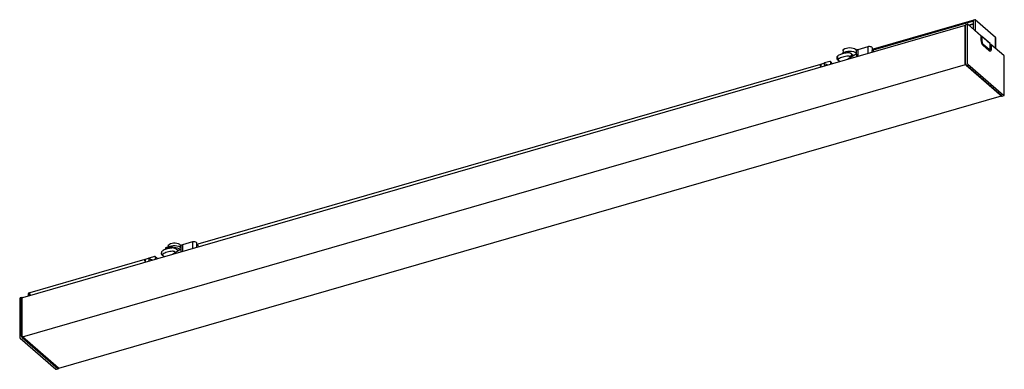
# Model space of a CAD drawing. Units: millimetres. Extents: x 2606.1 to 2656.1, y 1255.1 to 1272.9.
import ezdxf

# ---------------------------------------------------------------- set-up
doc = ezdxf.new("R2010")
doc.units = ezdxf.units.MM

msp = doc.modelspace()

# ---------------------------------------------------------------- linework, layer by layer
for p, q in [((2654.087, 1272.573), (2606.204, 1258.751)), ((2654.511, 1272.783), (2649.407, 1271.31)), ((2654.513, 1272.843), (2649.409, 1271.369)), ((2654.081, 1270.615), (2654.081, 1272.56)), ((2654.094, 1272.571), (2654.099, 1272.567)), ((2654.099, 1270.631), (2654.099, 1272.576)), ((2654.195, 1272.625), (2654.112, 1272.606)), ((2654.182, 1272.595), (2654.182, 1270.656)), ((2654.882, 1272.05), (2654.229, 1272.616)), ((2654.511, 1272.652), (2654.268, 1272.582)), ((2654.511, 1272.628), (2654.289, 1272.564)), ((2654.511, 1272.372), (2654.511, 1272.836)), ((2654.511, 1272.787), (2654.511, 1272.836)), ((2654.511, 1272.372), (2654.511, 1272.628)), ((2654.567, 1272.857), (2654.513, 1272.843)), ((2655.627, 1271.956), (2654.594, 1272.85)), ((2654.607, 1272.289), (2654.607, 1272.829)), ((2654.607, 1272.289), (2655.627, 1271.405)), ((2654.889, 1271.807), (2654.889, 1272.034)), ((2654.891, 1271.804), (2654.891, 1272.031)), ((2654.899, 1272.012), (2654.891, 1272.02)), ((2654.891, 1272.01), (2654.908, 1272.015)), ((2655.347, 1271.648), (2654.928, 1272.011)), ((2654.934, 1271.995), (2654.934, 1271.767)), ((2654.989, 1271.625), (2655.298, 1271.357)), ((2655.298, 1271.279), (2654.989, 1271.547)), ((2655.353, 1271.405), (2655.353, 1271.632)), ((2655.363, 1271.61), (2655.355, 1271.618)), ((2655.355, 1271.608), (2655.372, 1271.613)), ((2656.045, 1271.043), (2655.392, 1271.609)), ((2655.398, 1271.593), (2655.398, 1271.366)), ((2655.627, 1271.405), (2655.627, 1271.945)), ((2655.631, 1271.401), (2655.631, 1271.946)), ((2647.877, 1271.276), (2647.875, 1271.178)), ((2648.552, 1271.113), (2648.128, 1270.853)), ((2648.138, 1271.178), (2648.138, 1271.178)), ((2648.254, 1270.977), (2648.309, 1271.048)), ((2648.417, 1271.03), (2648.296, 1271.133)), ((2648.309, 1271.103), (2648.309, 1271.102)), ((2648.309, 1271.102), (2648.309, 1271.102)), ((2648.309, 1271.102), (2648.309, 1271.048)), ((2648.403, 1271.022), (2648.309, 1271.102)), ((2648.548, 1271.27), (2648.554, 1270.976)), ((2649.135, 1271.484), (2648.626, 1271.337)), ((2648.626, 1271.337), (2648.629, 1270.998)), ((2649.135, 1271.484), (2649.138, 1271.145)), ((2649.363, 1271.21), (2649.367, 1271.416)), ((2649.422, 1271.262), (2649.401, 1271.22)), ((2649.406, 1271.314), (2649.406, 1271.362)), ((2649.407, 1271.31), (2649.433, 1271.23)), ((2656.045, 1271.043), (2656.045, 1271.043)), ((2606.211, 1256.76), (2654.094, 1270.583)), ((2646.729, 1270.595), (2615.111, 1261.468)), ((2646.727, 1270.589), (2646.727, 1270.54)), ((2646.753, 1270.456), (2646.727, 1270.536)), ((2646.893, 1270.641), (2646.732, 1270.595)), ((2646.739, 1270.589), (2646.733, 1270.594)), ((2646.745, 1270.573), (2646.745, 1270.535)), ((2646.746, 1270.531), (2646.769, 1270.461)), ((2647.115, 1270.561), (2646.913, 1270.64)), ((2646.921, 1270.626), (2646.931, 1270.508)), ((2647.208, 1270.743), (2646.935, 1270.665)), ((2647.283, 1270.697), (2647.236, 1270.737)), ((2647.243, 1270.723), (2647.248, 1270.599)), ((2647.308, 1270.654), (2647.31, 1270.646)), ((2647.312, 1270.617), (2647.31, 1270.646)), ((2647.564, 1270.942), (2647.564, 1270.941)), ((2647.564, 1270.94), (2647.564, 1270.885)), ((2647.564, 1270.885), (2647.588, 1270.84)), ((2647.643, 1270.8), (2647.588, 1270.84)), ((2647.707, 1270.732), (2647.588, 1270.84)), ((2647.596, 1270.993), (2647.596, 1270.992)), ((2647.596, 1270.992), (2647.596, 1270.939)), ((2647.648, 1270.866), (2647.596, 1270.939)), ((2647.643, 1270.8), (2647.715, 1270.734)), ((2648.285, 1270.95), (2648.254, 1270.977)), ((2655.926, 1268.997), (2654.094, 1270.583)), ((2654.127, 1270.558), (2655.946, 1268.983)), ((2656.026, 1269.011), (2654.21, 1270.583)), ((2656.068, 1269.048), (2656.068, 1270.987)), ((2655.962, 1268.978), (2656.042, 1269.006)), ((2608.049, 1255.172), (2655.932, 1268.994)), ((2614.837, 1261.583), (2614.328, 1261.436)), ((2614.837, 1261.583), (2614.84, 1261.244)), ((2615.065, 1261.309), (2615.069, 1261.516)), ((2613.259, 1261.033), (2613.259, 1260.979)), ((2613.628, 1261.336), (2613.467, 1261.29)), ((2613.628, 1261.304), (2613.467, 1261.258)), ((2613.467, 1261.29), (2613.467, 1261.258)), ((2613.511, 1261.219), (2613.467, 1261.258)), ((2613.615, 1261.407), (2613.584, 1261.323)), ((2614.254, 1261.212), (2613.83, 1260.952)), ((2613.833, 1261.277), (2613.833, 1261.277)), ((2613.889, 1261.265), (2613.839, 1261.308)), ((2613.985, 1261.047), (2613.951, 1261.076)), ((2614.117, 1261.128), (2613.991, 1261.233)), ((2614.251, 1261.333), (2614.223, 1261.407)), ((2614.251, 1261.369), (2614.257, 1261.075)), ((2614.328, 1261.436), (2614.331, 1261.097)), ((2615.108, 1261.413), (2615.108, 1261.462)), ((2615.109, 1261.409), (2615.135, 1261.329)), ((2612.431, 1260.695), (2606.577, 1259.004)), ((2612.429, 1260.688), (2612.429, 1260.639)), ((2612.455, 1260.555), (2612.429, 1260.635)), ((2612.595, 1260.74), (2612.435, 1260.694)), ((2612.441, 1260.688), (2612.435, 1260.693)), ((2612.447, 1260.672), (2612.447, 1260.634)), ((2612.448, 1260.63), (2612.471, 1260.56)), ((2612.817, 1260.66), (2612.615, 1260.739)), ((2612.623, 1260.725), (2612.634, 1260.607)), ((2612.801, 1260.655), (2612.623, 1260.725)), ((2612.91, 1260.842), (2612.637, 1260.764)), ((2613.061, 1260.73), (2612.939, 1260.836)), ((2612.945, 1260.823), (2612.95, 1260.698)), ((2613.259, 1260.979), (2613.285, 1260.929)), ((2613.338, 1260.891), (2613.285, 1260.929)), ((2613.402, 1260.829), (2613.285, 1260.929)), ((2613.338, 1260.891), (2613.408, 1260.83)), ((2606.577, 1259.004), (2606.523, 1258.988)), ((2606.068, 1258.697), (2606.068, 1256.757)), ((2606.174, 1258.767), (2606.094, 1258.739)), ((2606.162, 1256.793), (2606.162, 1258.738)), ((2606.19, 1258.762), (2606.204, 1258.751)), ((2606.199, 1256.792), (2606.199, 1258.738)), ((2606.505, 1258.96), (2606.505, 1258.838)), ((2606.574, 1258.998), (2606.52, 1258.982)), ((2606.52, 1258.982), (2606.52, 1258.842)), ((2606.574, 1258.858), (2606.574, 1258.998)), ((2606.574, 1258.998), (2606.574, 1258.949)), ((2606.575, 1258.945), (2606.601, 1258.865)), ((2606.091, 1256.702), (2607.907, 1255.129)), ((2606.092, 1256.702), (2606.091, 1256.702)), ((2608.01, 1255.145), (2606.19, 1256.72)), ((2608.043, 1255.174), (2606.211, 1256.76)), ((2607.941, 1255.12), (2608.025, 1255.139)), ((2608.037, 1255.169), (2608.037, 1255.178))]:
    msp.add_line(p, q)
at = {"flags": 128}
for points in [[(2654.081, 1272.56), (2654.082, 1272.564), (2654.082, 1272.568), (2654.084, 1272.57), (2654.085, 1272.572), (2654.087, 1272.573), (2654.089, 1272.573), (2654.091, 1272.573), (2654.094, 1272.571)], [(2654.513, 1272.843), (2654.513, 1272.843), (2654.512, 1272.842), (2654.512, 1272.841), (2654.511, 1272.84), (2654.511, 1272.838), (2654.511, 1272.836)], [(2647.825, 1271.128), (2647.836, 1271.142), (2647.884, 1271.184), (2647.95, 1271.219), (2648.031, 1271.246), (2648.121, 1271.262), (2648.217, 1271.268), (2648.313, 1271.262), (2648.403, 1271.246), (2648.484, 1271.219), (2648.55, 1271.184), (2648.55, 1271.184)], [(2647.877, 1271.276), (2647.888, 1271.319), (2647.922, 1271.36), (2647.976, 1271.395), (2648.047, 1271.422), (2648.129, 1271.439), (2648.217, 1271.445), (2648.305, 1271.439), (2648.387, 1271.422), (2648.458, 1271.395), (2648.512, 1271.36), (2648.546, 1271.319), (2648.555, 1271.293)], [(2648.626, 1271.337), (2648.599, 1271.327), (2648.576, 1271.315), (2648.56, 1271.3), (2648.551, 1271.284), (2648.548, 1271.27)], [(2649.367, 1271.416), (2649.367, 1271.42), (2649.358, 1271.443), (2649.338, 1271.463), (2649.306, 1271.479), (2649.266, 1271.49), (2649.222, 1271.494), (2649.177, 1271.493), (2649.135, 1271.484)], [(2649.406, 1271.362), (2649.406, 1271.364), (2649.407, 1271.366), (2649.407, 1271.368), (2649.408, 1271.368), (2649.409, 1271.369), (2649.409, 1271.369)], [(2655.298, 1271.357), (2655.309, 1271.35), (2655.319, 1271.346), (2655.329, 1271.347), (2655.337, 1271.352), (2655.344, 1271.36), (2655.349, 1271.372), (2655.352, 1271.387), (2655.353, 1271.405)], [(2655.398, 1271.366), (2655.396, 1271.333), (2655.391, 1271.306), (2655.382, 1271.284), (2655.369, 1271.268), (2655.354, 1271.26), (2655.337, 1271.259), (2655.318, 1271.265), (2655.298, 1271.279)], [(2646.733, 1270.594), (2646.731, 1270.595), (2646.73, 1270.596), (2646.729, 1270.595), (2646.728, 1270.595), (2646.728, 1270.594), (2646.727, 1270.593), (2646.727, 1270.591), (2646.727, 1270.589)], [(2647.596, 1270.992), (2647.596, 1270.992), (2647.596, 1270.992), (2647.596, 1270.992), (2647.596, 1270.992), (2647.596, 1270.992), (2647.596, 1270.992), (2647.596, 1270.992), (2647.596, 1270.992)], [(2613.615, 1261.407), (2613.63, 1261.434), (2613.671, 1261.471), (2613.73, 1261.501), (2613.803, 1261.522), (2613.884, 1261.533), (2613.968, 1261.532), (2614.049, 1261.52), (2614.12, 1261.497), (2614.176, 1261.465), (2614.213, 1261.428), (2614.223, 1261.407)], [(2615.069, 1261.516), (2615.069, 1261.519), (2615.061, 1261.542), (2615.04, 1261.562), (2615.008, 1261.578), (2614.968, 1261.589), (2614.924, 1261.594), (2614.879, 1261.592), (2614.837, 1261.583)], [(2613.643, 1261.34), (2613.697, 1261.365), (2613.777, 1261.388), (2613.866, 1261.401), (2613.958, 1261.401), (2614.048, 1261.391), (2614.129, 1261.37), (2614.198, 1261.339), (2614.249, 1261.3), (2614.252, 1261.297)], [(2614.328, 1261.436), (2614.301, 1261.426), (2614.279, 1261.414), (2614.262, 1261.399), (2614.253, 1261.383), (2614.251, 1261.369)], [(2615.108, 1261.462), (2615.108, 1261.464), (2615.109, 1261.465), (2615.109, 1261.467), (2615.11, 1261.468), (2615.111, 1261.468), (2615.111, 1261.468)], [(2612.435, 1260.693), (2612.434, 1260.694), (2612.433, 1260.695), (2612.431, 1260.695), (2612.431, 1260.694), (2612.43, 1260.693), (2612.429, 1260.692), (2612.429, 1260.69), (2612.429, 1260.688)], [(2606.574, 1258.998), (2606.574, 1259), (2606.574, 1259.002), (2606.575, 1259.003), (2606.576, 1259.004), (2606.577, 1259.004), (2606.577, 1259.004)], [(2606.199, 1258.738), (2606.199, 1258.742), (2606.199, 1258.745), (2606.201, 1258.748), (2606.202, 1258.75), (2606.204, 1258.751), (2606.204, 1258.751)]]:
    msp.add_lwpolyline(points, dxfattribs=at)
for centre, radius, start, end in [((2654.568, 1272.854), 0.00375, 42.1197, 98.9324), ((2654.887, 1272.031), 0.00412, 2.9737, 53.3514), ((2655.268, 1271.803), 0.379, 179.5144, 222.5891), ((2654.887, 1271.803), 0.00412, 2.9737, 53.3514), ((2655.142, 1271.766), 0.207, 179.5143, 222.5891), ((2655.351, 1271.629), 0.00412, 2.9739, 53.3514), ((2647.635, 1270.994), 0.0387, 128.6568, 181.9153), ((2648.269, 1271.104), 0.0398, 358.7568, 48.3156), ((2649.419, 1271.314), 0.0128, 180.8405, 198.4122), ((2646.739, 1270.54), 0.0128, 180.8405, 198.4122), ((2646.722, 1270.573), 0.0235, 359.5142, 42.5892), ((2646.758, 1270.535), 0.0128, 180.8399, 198.4114), ((2646.902, 1270.611), 0.0309, 68.5233, 106.1021), ((2646.944, 1270.635), 0.0309, 106.1021, 170.1844), ((2646.906, 1270.627), 0.0149, 355.281, 61.3776), ((2647.216, 1270.713), 0.0309, 49.1066, 106.1021), ((2647.223, 1270.722), 0.0195, 3.3849, 48.1136), ((2654.128, 1270.615), 0.0469, 179.5141, 222.5893), ((2655.931, 1269.001), 0.00698, 220.1919, 286.4755), ((2613.704, 1261.098), 0.25, 57.1359, 107.6026), ((2613.704, 1261.066), 0.25, 57.1359, 107.6026), ((2613.937, 1260.631), 0.647, 62.1387, 92.3502), ((2615.121, 1261.413), 0.0128, 180.8405, 198.4122), ((2612.442, 1260.639), 0.0128, 180.8405, 198.4122), ((2612.424, 1260.672), 0.0235, 359.5142, 42.5892), ((2612.46, 1260.634), 0.0128, 180.8399, 198.4114), ((2612.604, 1260.71), 0.0309, 68.5233, 106.1021), ((2612.646, 1260.734), 0.0309, 106.1021, 170.1844), ((2612.608, 1260.726), 0.0149, 355.2687, 61.3784), ((2612.918, 1260.812), 0.0309, 49.1066, 106.1021), ((2612.926, 1260.821), 0.0194, 3.3482, 48.1503), ((2606.527, 1258.983), 0.00648, 124.6279, 190.4745), ((2606.587, 1258.949), 0.0128, 180.8405, 198.4122), ((2606.245, 1256.792), 0.0469, 179.5141, 222.5893), ((2608.048, 1255.179), 0.00762, 222.7072, 279.5708)]:
    msp.add_arc(centre, radius, start, end)
for centre, major_axis, ratio, start_param, end_param in [((2654.127, 1272.552), (-0.0155, 0.0536), 0.432526, 6.259952, 7.265028), ((2654.209, 1272.571), (-0.0139, 0.054), 0.427913, 6.274088, 7.278098), ((2654.517, 1272.831), (-0.0034, 0.0119), 0.432982, 6.277372, 7.26592), ((2654.58, 1272.821), (-0.0082, 0.0351), 0.772992, 4.752032, 6.314101), ((2654.862, 1272.026), (0.02, 0.0236), 0.745419, 5.560676, 6.2744), ((2654.892, 1272.001), (0.0315, 0.0134), 0.223184, 0.900632, 0.930763), ((2654.907, 1271.988), (0.0205, 0.0231), 0.754487, 5.578634, 7.084392), ((2655.326, 1271.624), (0.02, 0.0236), 0.745419, 5.560676, 6.2744), ((2655.356, 1271.599), (0.0315, 0.0134), 0.222616, 0.891635, 0.930585), ((2655.371, 1271.586), (0.0205, 0.0231), 0.754487, 5.578634, 7.075574), ((2655.6, 1271.938), (0.0275, 0.0168), 0.415503, 5.701466, 6.41519), ((2655.6, 1271.938), (0.0309, 0.0081), 0.046831, 6.27099, 6.794589), ((2654.127, 1270.607), (-0.0154, 0.0535), 0.4335, 0.983745, 2.553324), ((2654.209, 1270.631), (-0.0158, 0.0534), 0.408726, 0.980989, 2.550567), ((2656.025, 1269.059), (-0.017, 0.053), 0.437595, 2.541125, 3.147431), ((2655.946, 1269.031), (-0.0155, 0.0536), 0.432526, 2.553857, 3.164826), ((2606.58, 1258.993), (-0.0034, 0.0119), 0.432982, 0.005813, 0.982734), ((2606.19, 1258.714), (-0.0155, 0.0536), 0.432526, 5.69545, 7.265028), ((2606.536, 1258.952), (0.0251, -0.0237), 0.762905, 2.72723, 3.765701), ((2606.19, 1256.769), (-0.0154, 0.0535), 0.4335, 0.983745, 2.553324), ((2608.01, 1255.193), (-0.0155, 0.0536), 0.432526, 2.553857, 4.123435)]:
    msp.add_ellipse(centre, major_axis=major_axis, ratio=ratio, start_param=start_param, end_param=end_param)
for points, knots in [([(2654.229, 1272.616), (2654.225, 1272.619), (2654.218, 1272.624), (2654.205, 1272.627), (2654.198, 1272.625), (2654.195, 1272.624)], [0, 0, 0, 0, 0.402613, 0.769943, 1, 1, 1, 1]), ([(2655.631, 1271.945), (2655.631, 1271.946), (2655.631, 1271.949), (2655.63, 1271.953), (2655.627, 1271.955), (2655.626, 1271.956)], [0, 0, 0, 0, 0.208904, 0.647525, 1, 1, 1, 1]), ([(2647.612, 1271.023), (2647.605, 1271.018), (2647.586, 1271.005), (2647.568, 1270.976), (2647.567, 1270.952), (2647.566, 1270.942)], [0, 0, 0, 0, 0.27752, 0.698987, 1, 1, 1, 1]), ([(2648.138, 1271.178), (2648.117, 1271.177), (2648.058, 1271.174), (2647.961, 1271.162), (2647.852, 1271.137), (2647.752, 1271.103), (2647.671, 1271.065), (2647.629, 1271.036), (2647.611, 1271.024)], [0, 0, 0, 0, 0.099983, 0.289696, 0.480051, 0.671329, 0.863979, 1, 1, 1, 1]), ([(2648.14, 1271.008), (2648.091, 1271.005), (2647.994, 1270.999), (2647.859, 1270.969), (2647.738, 1270.925), (2647.678, 1270.886), (2647.648, 1270.866)], [0, 0, 0, 0, 0.250001, 0.5, 0.749996, 1, 1, 1, 1]), ([(2648.295, 1271.132), (2648.29, 1271.137), (2648.274, 1271.152), (2648.236, 1271.167), (2648.186, 1271.179), (2648.152, 1271.178), (2648.138, 1271.177)], [0, 0, 0, 0, 0.128386, 0.429155, 0.762925, 1, 1, 1, 1]), ([(2648.254, 1270.977), (2648.248, 1270.982), (2648.235, 1270.991), (2648.206, 1271.002), (2648.174, 1271.008), (2648.151, 1271.008), (2648.14, 1271.008)], [0, 0, 0, 0, 0.25001, 0.50002, 0.750016, 1, 1, 1, 1]), ([(2656.068, 1270.987), (2656.068, 1270.992), (2656.067, 1271.004), (2656.061, 1271.023), (2656.053, 1271.036), (2656.047, 1271.042), (2656.045, 1271.043)], [0, 0, 0, 0, 0.24209, 0.568116, 0.906951, 1, 1, 1, 1]), ([(2647.3, 1270.676), (2647.296, 1270.682), (2647.291, 1270.69), (2647.284, 1270.695), (2647.283, 1270.697)], [0, 0, 0, 0, 0.751547, 1, 1, 1, 1]), ([(2647.308, 1270.654), (2647.308, 1270.655), (2647.308, 1270.663), (2647.304, 1270.67), (2647.3, 1270.676)], [0, 0, 0, 0, 0.100617, 1, 1, 1, 1]), ([(2647.648, 1270.866), (2647.642, 1270.861), (2647.631, 1270.851), (2647.626, 1270.834), (2647.628, 1270.816), (2647.638, 1270.805), (2647.643, 1270.8)], [0, 0, 0, 0, 0.249985, 0.499982, 0.749987, 1, 1, 1, 1]), ([(2656.042, 1269.006), (2656.042, 1269.006), (2656.047, 1269.007), (2656.055, 1269.012), (2656.062, 1269.022), (2656.067, 1269.034), (2656.068, 1269.043), (2656.068, 1269.048)], [0, 0, 0, 0, 0.026364, 0.273596, 0.492672, 0.717252, 1, 1, 1, 1]), ([(2613.304, 1261.113), (2613.297, 1261.108), (2613.279, 1261.094), (2613.262, 1261.066), (2613.262, 1261.043), (2613.261, 1261.034)], [0, 0, 0, 0, 0.277653, 0.710248, 1, 1, 1, 1]), ([(2613.833, 1261.277), (2613.812, 1261.275), (2613.752, 1261.272), (2613.656, 1261.259), (2613.548, 1261.234), (2613.448, 1261.199), (2613.365, 1261.159), (2613.322, 1261.128), (2613.303, 1261.114)], [0, 0, 0, 0, 0.098211, 0.284582, 0.471605, 0.659569, 0.848914, 1, 1, 1, 1]), ([(2613.835, 1261.107), (2613.785, 1261.104), (2613.686, 1261.097), (2613.55, 1261.065), (2613.429, 1261.019), (2613.37, 1260.978), (2613.34, 1260.958)], [0, 0, 0, 0, 0.25, 0.499998, 0.749995, 1, 1, 1, 1]), ([(2613.99, 1261.231), (2613.985, 1261.236), (2613.969, 1261.251), (2613.93, 1261.266), (2613.881, 1261.277), (2613.847, 1261.276), (2613.833, 1261.276)], [0, 0, 0, 0, 0.129812, 0.431815, 0.765397, 1, 1, 1, 1]), ([(2613.951, 1261.076), (2613.944, 1261.081), (2613.931, 1261.09), (2613.902, 1261.101), (2613.869, 1261.107), (2613.846, 1261.107), (2613.835, 1261.107)], [0, 0, 0, 0, 0.250544, 0.500583, 0.75046, 1, 1, 1, 1]), ([(2613.34, 1260.958), (2613.335, 1260.952), (2613.324, 1260.942), (2613.319, 1260.925), (2613.323, 1260.907), (2613.333, 1260.896), (2613.338, 1260.891)], [0, 0, 0, 0, 0.250515, 0.500566, 0.750461, 1, 1, 1, 1]), ([(2606.095, 1258.739), (2606.094, 1258.739), (2606.089, 1258.738), (2606.082, 1258.733), (2606.074, 1258.723), (2606.069, 1258.711), (2606.069, 1258.702), (2606.068, 1258.697)], [0, 0, 0, 0, 0.026317, 0.273561, 0.492647, 0.717236, 1, 1, 1, 1]), ([(2606.068, 1256.757), (2606.069, 1256.752), (2606.069, 1256.741), (2606.076, 1256.722), (2606.084, 1256.709), (2606.09, 1256.703), (2606.091, 1256.702)], [0, 0, 0, 0, 0.242088, 0.568114, 0.906951, 1, 1, 1, 1]), ([(2607.907, 1255.129), (2607.911, 1255.126), (2607.919, 1255.121), (2607.931, 1255.118), (2607.938, 1255.12), (2607.941, 1255.121)], [0, 0, 0, 0, 0.402661, 0.770033, 1, 1, 1, 1])]:
    msp.add_open_spline(points, degree=3, knots=knots)

doc.saveas('drawing.dxf')
